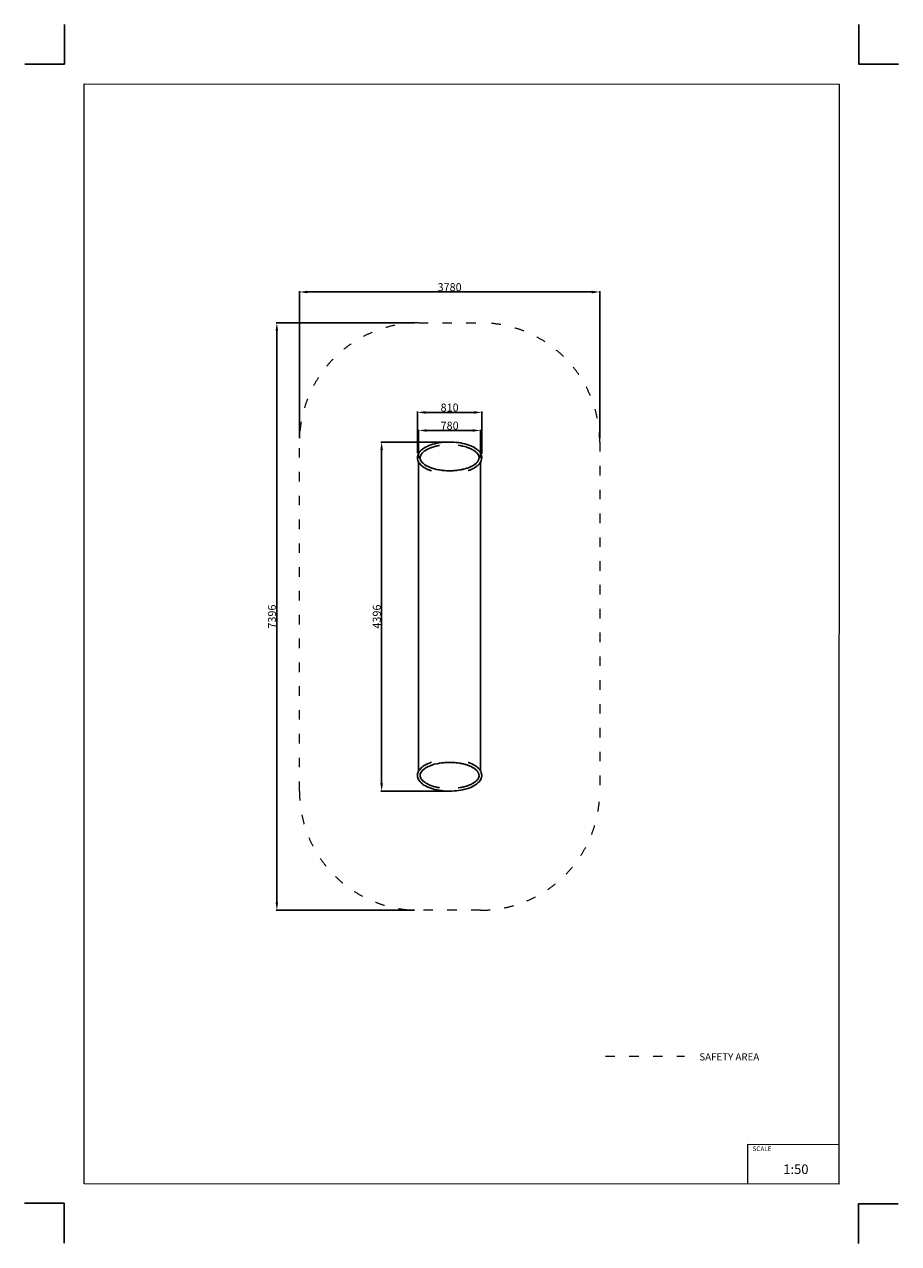
# Model space of a CAD drawing. Units: millimetres. Extents: x -5503 to 5502, y -7675 to 7677.
import ezdxf

# ---------------------------------------------------------------- set-up
doc = ezdxf.new("R2010")
doc.units = ezdxf.units.MM
doc.linetypes.add('ACAD_ISO03W100', pattern=[30, 12, -18])
doc.layers.add('InterSystem - drawing', color=7, linetype='Continuous')
doc.layers.add('ProfileEdges', color=7, linetype='Continuous')
doc.layers.add('InterSystem-description', color=7, linetype='Continuous', lineweight=13)
doc.styles.add('arial', font='arial.ttf')
doc.dimstyles.new('IS_1-50(mm)', dxfattribs={"dimtxt": 100, "dimasz": 100, "dimexe": 10, "dimexo": 50, "dimgap": 10, "dimtad": 1, "dimdec": 0, "dimrnd": 0.5, "dimzin": 0, "dimtxsty": 'arial', "dimcen": 50, "dimclrd": 256, "dimclre": 256, "dimclrt": 256, "dimadec": 1, "dimazin": 0, "dimtfac": 1, "dimtdec": 0, "dimtmove": 0, "dimatfit": 3, "dimfxl": 0, "dimtolj": 1, "dimtzin": 0, "dimlwd": -1, "dimlwe": -1, "dimarcsym": 0})

# ---------------------------------------------------------------- blocks, each defined once
blk = doc.blocks.new('layout_A3')
at = {"layer": 'InterSystem - drawing'}
for points in [[(-250, 750), (-250, 250), (-750, 250)], [(9750, 748), (9750, 248), (10250, 248)], [(-255, -14594), (-254, -14094), (-754, -14094)], [(9745, -14602), (9745, -14102), (10245, -14102)]]:
    blk.add_lwpolyline(points, dxfattribs=at)
at = {"layer": 'InterSystem-description'}
blk.add_lwpolyline([(9496, -13852), (-4, -13850), (0, 0), (9500, -2)], close=True, dxfattribs=at)
at = {"layer": 'InterSystem-description', "linetype": 'Continuous', "flags": 128}
for points in [[(8354, -13851), (8354, -13351)], [(8354, -13351), (9496, -13352)]]:
    blk.add_lwpolyline(points, dxfattribs=at)
at = {"layer": 'InterSystem-description', "linetype": 'Continuous', "insert": (8412, -13378), "char_height": 58.4, "attachment_point": 1, "rotation": 359.9818, "style": 'arial'}
blk.add_mtext('SCALE', dxfattribs=at)
at = {"layer": 'InterSystem-description', "insert": (8798, -13605), "char_height": 120, "attachment_point": 1, "rotation": 359.9818, "style": 'arial'}
blk.add_mtext('1:50', dxfattribs=at)
blk = doc.blocks.new('*D2')
for p, q in [((-590, 3918), (-2335, 3918)), ((-2325, 3818), (-2325, -3378)), ((-590, -3478), (-2335, -3478))]:
    blk.add_line(p, q)
for points in [[(-2308, 3818), (-2341, 3818), (-2325, 3918)], [(-2341, -3378), (-2308, -3378), (-2325, -3478)]]:
    blk.add_solid(points)
at = {"layer": 'Defpoints', "color": 0}
for p in [(-540, 3918), (-2325, -3478), (-540, -3478)]:
    blk.add_point(p, dxfattribs=at)
at = {"insert": (-2386, 220), "char_height": 100, "attachment_point": 5, "rotation": 90, "style": 'arial'}
blk.add_mtext('\\A1;7396', dxfattribs=at)
blk = doc.blocks.new('*D3')
for p, q in [((-200, 2418), (-1016, 2418)), ((-1006, 2318), (-1006, -1878)), ((-200, -1978), (-1016, -1978))]:
    blk.add_line(p, q)
for points in [[(-989, 2318), (-1022, 2318), (-1006, 2418)], [(-1022, -1878), (-989, -1878), (-1006, -1978)]]:
    blk.add_solid(points)
at = {"layer": 'Defpoints', "color": 0}
for p in [(-150, 2418), (-1006, -1978), (-150, -1978)]:
    blk.add_point(p, dxfattribs=at)
at = {"insert": (-1067, 220), "char_height": 100, "attachment_point": 5, "rotation": 90, "style": 'arial'}
blk.add_mtext('\\A1;4396', dxfattribs=at)
blk = doc.blocks.new('*D4')
for p, q in [((-540, 2215), (-540, 2573)), ((-440, 2563), (140, 2563)), ((240, 2215), (240, 2573))]:
    blk.add_line(p, q)
for points in [[(-440, 2580), (-440, 2547), (-540, 2563)], [(140, 2547), (140, 2580), (240, 2563)]]:
    blk.add_solid(points)
at = {"layer": 'Defpoints', "color": 0}
for p in [(240, 2563), (-540, 2165), (240, 2165)]:
    blk.add_point(p, dxfattribs=at)
at = {"insert": (-150, 2624), "char_height": 100, "attachment_point": 5, "style": 'arial'}
blk.add_mtext('\\A1;780', dxfattribs=at)
blk = doc.blocks.new('*D5')
for p, q in [((-555, 2276), (-555, 2801)), ((-455, 2791), (155, 2791)), ((255, 2269), (255, 2801))]:
    blk.add_line(p, q)
for points in [[(-455, 2807), (-455, 2774), (-555, 2791)], [(155, 2774), (155, 2807), (255, 2791)]]:
    blk.add_solid(points)
at = {"layer": 'Defpoints', "color": 0}
for p in [(255, 2791), (-555, 2226), (255, 2219)]:
    blk.add_point(p, dxfattribs=at)
at = {"insert": (-150, 2852), "char_height": 100, "attachment_point": 5, "style": 'arial'}
blk.add_mtext('\\A1;810', dxfattribs=at)
blk = doc.blocks.new('*D6')
for p, q in [((-2040, 2468), (-2040, 4317)), ((-1940, 4307), (1640, 4307)), ((1740, 2468), (1740, 4317))]:
    blk.add_line(p, q)
for points in [[(-1940, 4323), (-1940, 4290), (-2040, 4307)], [(1640, 4290), (1640, 4323), (1740, 4307)]]:
    blk.add_solid(points)
at = {"layer": 'Defpoints', "color": 0}
for p in [(1740, 4307), (-2040, 2418), (1740, 2418)]:
    blk.add_point(p, dxfattribs=at)
at = {"insert": (-150, 4368), "char_height": 100, "attachment_point": 5, "style": 'arial'}
blk.add_mtext('\\A1;3780', dxfattribs=at)

msp = doc.modelspace()

# ---------------------------------------------------------------- linework, layer by layer
at = {"layer": 'InterSystem-description', "linetype": 'ACAD_ISO03W100', "ltscale": 10}
msp.add_lwpolyline([(1739.7, 2417.8), (1739.7, -1977.8, -0.4142136), (239.7, -3477.8), (-540.3, -3477.8, -0.4142136), (-2040.3, -1977.8), (-2040.3, 2417.8, -0.4142136), (-540.3, 3917.8), (239.7, 3917.8, -0.4142136)], format="xyb", close=True, dxfattribs=at)
msp.add_lwpolyline([(1811, -5316), (2805.6, -5316)], dxfattribs=at)
at = {"layer": 'ProfileEdges'}
for points in [[(-520.6, 2301.2), (-507.5, 2314.5)], [(-507.5, 2314.5), (-492.2, 2327.3)], [(-490.1, 2328.8), (-492.2, 2327.3)], [(-490.1, 2328.8), (-472.9, 2340.8)], [(-453.8, 2352.1), (-472.9, 2340.8)], [(-463.8, 2306.5), (-471.5, 2301.1)], [(-455.2, 2312.5), (-463.8, 2306.5)], [(-448.3, 2316.7), (-455.2, 2312.5)], [(-453.8, 2352.1), (-433.3, 2362.5)], [(-442.6, 2320.1), (-448.3, 2316.7)], [(-441.8, 2320.6), (-442.6, 2320.1)], [(-438.1, 2322.8), (-441.8, 2320.6)], [(-436.5, 2323.5), (-438.1, 2322.8)], [(-437, 2323.4), (-438.1, 2322.8)], [(-407.8, 2337.1), (-436.5, 2323.5)], [(-411.2, 2372.1), (-433.3, 2362.5)], [(-411.2, 2372.1), (-409.3, 2372.8)], [(-409.3, 2372.8), (-387.9, 2380.9)], [(-398.3, 2341.6), (-407.8, 2337.1)], [(-386.9, 2345.9), (-398.3, 2341.6)], [(-387.7, 2380.9), (-387.9, 2380.9)], [(-387.6, 2381), (-387.7, 2380.9)], [(-385.9, 2381.6), (-387.6, 2381)], [(-383.9, 2347), (-386.9, 2345.9)], [(-385.9, 2381.6), (-361.2, 2389.5)], [(-383, 2347.3), (-383.9, 2347)], [(-377, 2349.6), (-383, 2347.3)], [(-375.8, 2350), (-377, 2349.6)], [(-352.1, 2357.6), (-375.8, 2350)], [(-335.6, 2396.4), (-361.2, 2389.5)], [(-346.5, 2359.2), (-352.1, 2357.6)], [(-327.5, 2364.3), (-346.5, 2359.2)], [(-309, 2402.3), (-335.6, 2396.4)], [(-316, 2366.9), (-327.5, 2364.3)], [(-315.4, 2367), (-316, 2366.9)], [(-314.4, 2367.3), (-315.4, 2367)], [(-302, 2370.1), (-314.4, 2367.3)], [(-281.8, 2407.3), (-309, 2402.3)], [(-285.9, 2373), (-302, 2370.1)], [(-285, 2373.2), (-285.9, 2373)], [(-276.1, 2374.9), (-285, 2373.2)], [(-281.8, 2407.3), (-253.9, 2411.4)], [(-276.1, 2374.9), (-276.1, 2374.9)], [(-276, 2374.9), (-276.1, 2374.9)], [(-276, 2374.9), (-276, 2374.9)], [(-225.7, 2414.4), (-253.9, 2411.4)], [(-225.7, 2414.4), (-197.2, 2416.5)], [(-150.3, 2417.8), (-197.2, 2416.5)], [(-121.7, 2417.3), (-150.3, 2417.8)], [(-93.3, 2415.9), (-121.7, 2417.3)], [(-93.3, 2415.9), (-65.1, 2413.5)], [(-37.4, 2410.1), (-65.1, 2413.5)], [(-42.4, 2377.6), (-15.7, 2372.8)], [(-37.4, 2410.1), (-10.1, 2405.9)], [(-15.7, 2372.8), (-6.2, 2371.1)], [(-10.1, 2405.9), (16.4, 2400.7)], [(-6.2, 2371.1), (9.1, 2368.4)], [(9.1, 2368.4), (12.9, 2367.4)], [(12.9, 2367.4), (13.9, 2367.2)], [(13.9, 2367.2), (15.3, 2366.8)], [(15.3, 2366.8), (57.7, 2355.8)], [(42.2, 2394.5), (16.4, 2400.7)], [(42.2, 2394.5), (67, 2387.5)], [(57.7, 2355.8), (64.5, 2353.3)], [(64.5, 2353.3), (76.4, 2349)], [(67, 2387.5), (90.9, 2379.6)], [(76.4, 2349), (85.5, 2345.7)], [(85.5, 2345.7), (86.4, 2345.4)], [(86.4, 2345.4), (102.3, 2339.7)], [(92.7, 2378.9), (90.9, 2379.6)], [(115.4, 2370.1), (92.7, 2378.9)], [(102.3, 2339.7), (107.2, 2337.3)], [(107.2, 2337.3), (126.3, 2328.1)], [(154.5, 2351.4), (115.4, 2370.1)], [(126.3, 2328.1), (135.8, 2323.5)], [(138.3, 2322.3), (135.8, 2323.5)], [(137.7, 2322.7), (138.3, 2322.3)], [(138.3, 2322.3), (146.9, 2316.7)], [(146.9, 2316.7), (147.8, 2316.1)], [(147.8, 2316.1), (163.2, 2306.1)], [(173.1, 2340.2), (154.5, 2351.4)], [(163.2, 2306.1), (171.3, 2300.8)], [(189.9, 2328.4), (173.1, 2340.2)], [(192, 2327), (189.9, 2328.4)], [(207, 2314.4), (192, 2327)], [(219.9, 2301.3), (207, 2314.4)], [(-555.4, 2218.2), (-555.3, 2218.3)], [(-553.9, 2203.2), (-555.4, 2218.2)], [(-554.3, 2233.2), (-555.3, 2218.3)], [(-554.3, 2233.2), (-554, 2236.2)], [(-550.4, 2251.1), (-554, 2236.2)], [(-553.9, 2203.2), (-553.5, 2200.3)], [(-549.5, 2185.4), (-553.5, 2200.3)], [(-550.4, 2251.1), (-549.5, 2253.8)], [(-543.4, 2268.5), (-549.5, 2253.8)], [(-549.5, 2253.8), (-549.5, 2253.8)], [(-549.5, 2185.4), (-548.5, 2182.6)], [(-541.9, 2167.9), (-548.5, 2182.6)], [(-543.4, 2268.5), (-542, 2271)], [(-533.4, 2285.3), (-542, 2271)], [(-541.9, 2167.9), (-540.4, 2165.4)], [(-540.3, 2165.2), (-540.4, 2165.4)], [(-540.3, 269), (-540.3, 2165.2)], [(-538.2, 2161.8), (-540.3, 2165.2)], [(-533.2, 2154), (-538.2, 2161.8)], [(-533.4, 2285.3), (-522.4, 2299.2)], [(-533.1, 2153.7), (-533.2, 2154)], [(-531.5, 2151.2), (-533.1, 2153.7)], [(-531.5, 2151.2), (-531.1, 2150.8)], [(-531.1, 2150.8), (-520.5, 2137.8)], [(-520.6, 2301.2), (-522.4, 2299.2)], [(-520.9, 2208.9), (-520.3, 2207.2)], [(-520.8, 2234.2), (-520.7, 2231.3)], [(-520.2, 2231.6), (-520.7, 2230.2)], [(-520.7, 2231.3), (-520.7, 2230.2)], [(-520.7, 2230.2), (-520.3, 2207.2)], [(-520.3, 2207.2), (-519.8, 2206)], [(-512.8, 2254.2), (-520.2, 2231.6)], [(-519.8, 2206), (-511.5, 2183.2)], [(-507.9, 2261.4), (-512.8, 2254.2)], [(-512.2, 2256.1), (-512.8, 2254.2)], [(-512, 2183.9), (-511.5, 2183.2)], [(-511.5, 2183.2), (-507.2, 2177.4)], [(-496.5, 2278), (-507.9, 2261.4)], [(-507.2, 2177.4), (-495.6, 2161.4)], [(-495, 2280.2), (-496.5, 2278)], [(-495.6, 2278.9), (-496.5, 2278)], [(-489.1, 2284.8), (-495.6, 2278.9)], [(-495.6, 2161.4), (-494.2, 2159.5)], [(-494.2, 2159.5), (-494.3, 2159.6)], [(-489.7, 2155.5), (-494.2, 2159.5)], [(-484.8, 2151.2), (-489.7, 2155.5)], [(-488.3, 2285.6), (-489.1, 2284.8)], [(-487.4, 2286.4), (-488.3, 2285.6)], [(-471.5, 2301.1), (-487.4, 2286.4)], [(-483.9, 2150.4), (-484.8, 2151.2)], [(-468.1, 2136.5), (-483.9, 2150.4)], [(-469.7, 2302.7), (-471.5, 2301.1)], [(169.5, 2302.4), (171.3, 2300.8)], [(171.3, 2300.8), (176.5, 2296)], [(183.2, 2150.5), (173.5, 2142)], [(176.5, 2296), (186.7, 2286.5)], [(190.4, 2156.7), (183.2, 2150.5)], [(186.7, 2286.5), (194.2, 2279.6)], [(193.5, 2159.4), (190.4, 2156.7)], [(193.5, 2159.4), (195, 2161.5)], [(193.5, 2159.4), (193.6, 2159.5)], [(194.2, 2279.6), (195, 2278.9)], [(195.8, 2278.1), (194.3, 2280.2)], [(195, 2278.9), (195.8, 2278.1)], [(195, 2161.5), (206.6, 2177.4)], [(207.3, 2261.5), (195.8, 2278.1)], [(211, 2183.5), (206.6, 2177.4)], [(212, 2254.6), (207.3, 2261.5)], [(211, 2183.5), (211.9, 2186)], [(211, 2183.5), (211.5, 2184.2)], [(211.4, 2256.5), (212, 2254.6)], [(219.7, 2207.7), (211.9, 2186)], [(212, 2254.6), (212.7, 2252.6)], [(212.7, 2252.6), (220, 2230.6)], [(220, 2230.6), (219.7, 2207.7)], [(219.7, 2207.8), (220.3, 2209.5)], [(219.7, 2207.7), (219.7, 2207.8)], [(221.7, 2299.2), (219.9, 2301.3)], [(220, 2231.8), (220, 2231.8)], [(220, 2230.6), (220, 2231.8)], [(232.6, 2285.5), (221.7, 2299.2)], [(230.5, 2150.8), (225.1, 2144.3)], [(230.5, 2150.8), (230.9, 2151.3)], [(232.4, 2153.7), (230.9, 2151.3)], [(238.8, 2163.9), (232.4, 2153.7)], [(241.1, 2271.4), (232.6, 2285.5)], [(238.8, 2163.9), (239.1, 2164.3)], [(239.7, 2165.3), (239.1, 2164.3)], [(240, 2165.8), (239.7, 2165.3)], [(239.7, 269), (239.7, 2165.3)], [(241.5, 2168.2), (240, 2165.8)], [(241.1, 2271.4), (242.5, 2268.9)], [(248, 2183.1), (241.5, 2168.2)], [(242.5, 2268.9), (248.7, 2254.3)], [(249, 2185.8), (248, 2183.1)], [(248.7, 2254.3), (249.6, 2251.6)], [(253, 2200.8), (249, 2185.8)], [(253.3, 2236.8), (249.6, 2251.6)], [(253.3, 2203.8), (253, 2200.8)], [(253.3, 2236.8), (253.5, 2233.8)], [(254.7, 2218.8), (253.3, 2203.8)], [(253.5, 2233.8), (254.7, 2218.8)], [(-520.5, 2137.8), (-520, 2137.2)], [(-520, 2137.1), (-520, 2137.2)], [(-518.1, 2135.2), (-520, 2137.1)], [(-518.1, 2135.2), (-518, 2135.1)], [(-518, 2135.1), (-506.8, 2124.1)], [(-506.8, 2124.1), (-506.3, 2123.7)], [(-506.3, 2123.7), (-504.5, 2121.9)], [(-499.4, 2117.7), (-504.5, 2121.9)], [(-488.7, 2109.1), (-499.4, 2117.7)], [(-488.7, 2109.1), (-485.9, 2107.2)], [(-485.9, 2107.2), (-476.9, 2101.1)], [(-476.9, 2101.1), (-470.9, 2097)], [(-468.8, 2095.6), (-470.9, 2097)], [(-468.8, 2095.6), (-461.8, 2091.6)], [(-468.3, 2136.7), (-468.1, 2136.5)], [(-462.1, 2132.8), (-468.1, 2136.5)], [(-448.3, 2124.3), (-462.1, 2132.8)], [(-461.8, 2091.6), (-461.1, 2091.2)], [(-461.1, 2091.2), (-450.1, 2084.9)], [(-450.1, 2084.9), (-449.1, 2084.3)], [(-449.1, 2084.3), (-435.8, 2077.7)], [(-443.4, 2121.2), (-448.3, 2124.3)], [(-434.6, 2115.7), (-443.4, 2121.2)], [(-435.8, 2077.7), (-427.5, 2073.7)], [(-434.7, 2115.5), (-433.1, 2114.8)], [(-433.1, 2114.8), (-434.6, 2115.7)], [(-433.1, 2114.8), (-429.8, 2113.3)], [(-429.8, 2113.3), (-404.7, 2102)], [(-427.5, 2073.7), (-421.5, 2071.2)], [(-421.5, 2071.2), (-404.2, 2063.9)], [(-404.7, 2102), (-391.6, 2096.1)], [(-404.2, 2063.9), (-400.4, 2062.6)], [(-400.4, 2062.6), (-399.4, 2062.2)], [(-399.4, 2062.2), (-390.1, 2058.9)], [(-391.6, 2096.1), (-386.9, 2094.6)], [(-390.1, 2058.9), (-379.7, 2055.2)], [(-386.9, 2094.6), (-384.3, 2093.7)], [(-384.3, 2093.7), (-371.8, 2089.6)], [(-378.9, 2054.9), (-379.7, 2055.2)], [(-371.8, 2089.6), (-366.6, 2087.9)], [(-366.6, 2087.9), (-343.5, 2080.4)], [(-343.5, 2080.4), (-340.8, 2079.7)], [(-340.8, 2079.7), (-315.7, 2074)], [(-315.7, 2074), (-315.2, 2073.8)], [(-315.2, 2073.8), (-314.4, 2073.7)], [(-314.4, 2073.7), (-291.3, 2068.4)], [(-291.2, 2068.3), (-291.3, 2068.4)], [(-291.2, 2068.3), (-275.3, 2066)], [(-275.3, 2066), (-251.5, 2062.5)], [(-251.5, 2062.5), (-239, 2060.7)], [(-239, 2060.7), (-235.9, 2060.2)], [(-235.9, 2060.2), (-234.3, 2060.1)], [(-234.3, 2060.1), (-228.9, 2059.7)], [(-228.9, 2059.7), (-211.4, 2058.5)], [(-211.4, 2058.5), (-189.8, 2056.9)], [(-189.8, 2056.9), (-178.9, 2056.2)], [(-178.9, 2056.2), (-178.8, 2056.2)], [(-178.8, 2056.2), (-159, 2056.2)], [(-159, 2056.2), (-150.3, 2056.2)], [(-150.3, 2056.2), (-120.5, 2056.2)], [(-120.5, 2056.2), (-110.8, 2056.9)], [(-110.8, 2056.9), (-96.3, 2058)], [(-96.3, 2058), (-89.3, 2058.5)], [(-89.3, 2058.5), (-83.8, 2058.9)], [(-83.8, 2058.9), (-66.3, 2060.2)], [(-66.3, 2060.2), (-63.1, 2060.4)], [(-63.1, 2060.4), (-49.1, 2062.5)], [(-49.1, 2062.5), (-25.4, 2066)], [(-25.4, 2066), (-17.6, 2067.2)], [(-17.6, 2067.2), (-7.1, 2068.8)], [(-7.1, 2068.8), (-1.8, 2069.9)], [(-1.8, 2069.9), (13.6, 2073.2)], [(13.8, 2073.2), (13.6, 2073.2)], [(13.8, 2073.2), (20, 2074.5)], [(15, 2073.5), (13.8, 2073.2)], [(26.2, 2076.1), (15, 2073.5)], [(20, 2074.5), (26.2, 2076.1)], [(26.2, 2076.1), (46.1, 2081.3)], [(46.1, 2081.3), (46.2, 2081.3)], [(55.9, 2084.3), (46.2, 2081.3)], [(66, 2087.4), (55.9, 2084.3)], [(71.1, 2089), (66, 2087.4)], [(73.8, 2090), (71.1, 2089)], [(86.3, 2094.5), (73.8, 2090)], [(82.8, 2056.4), (81.9, 2056.1)], [(86.2, 2057.6), (82.8, 2056.4)], [(89.5, 2058.9), (86.2, 2057.6)], [(94.8, 2097.6), (86.3, 2094.5)], [(98.7, 2062.2), (89.5, 2058.9)], [(104, 2101.8), (94.8, 2097.6)], [(107.5, 2065.5), (98.7, 2062.2)], [(120.7, 2109.4), (104, 2101.8)], [(119.9, 2071.1), (107.5, 2065.5)], [(120.8, 2071.5), (119.9, 2071.1)], [(129.1, 2113.2), (120.7, 2109.4)], [(146.6, 2083.3), (120.8, 2071.5)], [(130.9, 2114), (129.1, 2113.2)], [(139.1, 2118.7), (130.9, 2114)], [(132.3, 2114.6), (130.9, 2114)], [(147.7, 2123.5), (139.1, 2118.7)], [(147.1, 2083.6), (146.6, 2083.3)], [(149.5, 2085), (147.1, 2083.6)], [(149.5, 2124.5), (147.7, 2123.5)], [(161.4, 2132.5), (149.5, 2124.5)], [(160.4, 2091.2), (149.5, 2085)], [(166.9, 2094.9), (160.4, 2091.2)], [(166.7, 2136), (161.4, 2132.5)], [(173.5, 2142), (166.7, 2136)], [(167, 2136.2), (166.7, 2136)], [(166.9, 2094.9), (169, 2096.2)], [(182.4, 2148.5), (167, 2136.2)], [(169, 2096.2), (175.5, 2100.6)], [(175.5, 2100.6), (176.2, 2101.1)], [(176.2, 2101.1), (187.3, 2108.5)], [(187.3, 2108.5), (194.1, 2114)], [(194.1, 2114), (198.7, 2117.7)], [(198.7, 2117.7), (203.5, 2121.6)], [(205.7, 2123.7), (203.5, 2121.6)], [(216.9, 2134.6), (205.7, 2123.7)], [(216.9, 2134.6), (217.4, 2135.1)], [(217.4, 2135.1), (219.3, 2137.1)], [(217.4, 2135.1), (217.4, 2135.1)], [(225.1, 2144.3), (219.3, 2137.1)], [(-540.3, 269), (-540.3, -1725.2)], [(239.7, 269), (239.7, -1725.2)], [(-518, -1695.1), (-506.8, -1684)], [(-506.8, -1684), (-506.3, -1683.6)], [(-506.3, -1683.6), (-504.5, -1681.8)], [(-499.4, -1677.7), (-504.5, -1681.8)], [(-488.7, -1669), (-499.4, -1677.7)], [(-488.7, -1669), (-485.9, -1667.2)], [(-485.9, -1667.2), (-476.9, -1661)], [(-476.9, -1661), (-470.9, -1657)], [(-468.8, -1655.6), (-470.9, -1657)], [(-468.8, -1655.6), (-461.8, -1651.6)], [(-448.3, -1684.2), (-462.1, -1692.7)], [(-461.8, -1651.6), (-461.1, -1651.2)], [(-461.1, -1651.2), (-450.1, -1644.8)], [(-450.1, -1644.8), (-449.1, -1644.2)], [(-449.1, -1644.2), (-435.8, -1637.7)], [(-443.4, -1681.1), (-448.3, -1684.2)], [(-434.6, -1675.7), (-443.4, -1681.1)], [(-435.8, -1637.7), (-427.5, -1633.6)], [(-434.7, -1675.5), (-433.1, -1674.8)], [(-433.1, -1674.8), (-434.6, -1675.7)], [(-433.1, -1674.8), (-429.8, -1673.3)], [(-429.8, -1673.3), (-404.7, -1662)], [(-427.5, -1633.6), (-421.5, -1631.1)], [(-421.5, -1631.1), (-404.2, -1623.8)], [(-404.7, -1662), (-391.6, -1656.1)], [(-404.2, -1623.8), (-400.4, -1622.5)], [(-400.4, -1622.5), (-399.4, -1622.2)], [(-399.4, -1622.2), (-390.1, -1618.8)], [(-391.6, -1656.1), (-386.9, -1654.5)], [(-390.1, -1618.8), (-379.7, -1615.1)], [(-386.9, -1654.5), (-384.3, -1653.7)], [(-384.3, -1653.7), (-371.8, -1649.6)], [(-378.9, -1614.9), (-379.7, -1615.1)], [(-371.8, -1649.6), (-366.6, -1647.9)], [(-366.6, -1647.9), (-343.5, -1640.3)], [(-343.5, -1640.3), (-340.8, -1639.7)], [(-340.8, -1639.7), (-315.7, -1633.9)], [(-315.7, -1633.9), (-315.2, -1633.8)], [(-315.2, -1633.8), (-314.4, -1633.6)], [(-314.4, -1633.6), (-291.3, -1628.3)], [(-291.2, -1628.3), (-291.3, -1628.3)], [(-291.2, -1628.3), (-275.3, -1625.9)], [(-275.3, -1625.9), (-251.5, -1622.5)], [(-251.5, -1622.5), (-239, -1620.6)], [(-239, -1620.6), (-235.9, -1620.2)], [(-235.9, -1620.2), (-234.3, -1620.1)], [(-234.3, -1620.1), (-228.9, -1619.7)], [(-228.9, -1619.7), (-211.4, -1618.4)], [(-211.4, -1618.4), (-189.8, -1616.9)], [(-189.8, -1616.9), (-178.9, -1616.1)], [(-178.9, -1616.1), (-178.8, -1616.1)], [(-178.8, -1616.1), (-159, -1616.1)], [(-159, -1616.1), (-150.3, -1616.1)], [(-120.5, -1616.1), (-150.3, -1616.1)], [(-120.5, -1616.1), (-110.8, -1616.9)], [(-110.8, -1616.9), (-96.3, -1617.9)], [(-96.3, -1617.9), (-89.3, -1618.4)], [(-89.3, -1618.4), (-83.8, -1618.8)], [(-83.8, -1618.8), (-66.3, -1620.1)], [(-66.3, -1620.1), (-63.1, -1620.3)], [(-63.1, -1620.3), (-49.1, -1622.4)], [(-49.1, -1622.4), (-25.4, -1626)], [(-25.4, -1626), (-17.6, -1627.2)], [(-17.6, -1627.2), (-7.1, -1628.7)], [(-7.1, -1628.7), (-1.8, -1629.8)], [(-1.8, -1629.8), (13.6, -1633.1)], [(13.8, -1633.2), (13.6, -1633.1)], [(15, -1633.4), (13.8, -1633.2)], [(13.8, -1633.2), (20, -1634.5)], [(26.2, -1636.1), (15, -1633.4)], [(20, -1634.5), (26.2, -1636.1)], [(26.2, -1636.1), (46.1, -1641.2)], [(46.1, -1641.2), (46.2, -1641.2)], [(55.9, -1644.2), (46.2, -1641.2)], [(66, -1647.3), (55.9, -1644.2)], [(71.1, -1648.9), (66, -1647.3)], [(73.8, -1649.9), (71.1, -1648.9)], [(86.3, -1654.5), (73.8, -1649.9)], [(82.8, -1616.3), (81.9, -1616.1)], [(86.2, -1617.6), (82.8, -1616.3)], [(89.5, -1618.8), (86.2, -1617.6)], [(94.8, -1657.6), (86.3, -1654.5)], [(98.7, -1622.2), (89.5, -1618.8)], [(104, -1661.8), (94.8, -1657.6)], [(107.5, -1625.4), (98.7, -1622.2)], [(120.7, -1669.3), (104, -1661.8)], [(119.9, -1631.1), (107.5, -1625.4)], [(120.8, -1631.5), (119.9, -1631.1)], [(129.1, -1673.1), (120.7, -1669.3)], [(146.6, -1643.3), (120.8, -1631.5)], [(130.9, -1674), (129.1, -1673.1)], [(132.3, -1674.6), (130.9, -1674)], [(139.1, -1678.6), (130.9, -1674)], [(147.7, -1683.5), (139.1, -1678.6)], [(147.1, -1643.6), (146.6, -1643.3)], [(149.5, -1644.9), (147.1, -1643.6)], [(149.5, -1684.5), (147.7, -1683.5)], [(160.4, -1651.1), (149.5, -1644.9)], [(161.4, -1692.4), (149.5, -1684.5)], [(166.9, -1654.8), (160.4, -1651.1)], [(166.9, -1654.8), (169, -1656.2)], [(169, -1656.2), (175.5, -1660.6)], [(175.5, -1660.6), (176.2, -1661)], [(176.2, -1661), (187.3, -1668.5)], [(187.3, -1668.5), (194.1, -1673.9)], [(194.1, -1673.9), (198.7, -1677.7)], [(198.7, -1677.7), (203.5, -1681.5)], [(205.7, -1683.6), (203.5, -1681.5)], [(216.9, -1694.6), (205.7, -1683.6)], [(-553.9, -1763.1), (-555.4, -1778.2)], [(-555.3, -1778.3), (-555.4, -1778.2)], [(-554.3, -1793.2), (-555.3, -1778.3)], [(-554.3, -1793.2), (-554, -1796.1)], [(-550.4, -1811), (-554, -1796.1)], [(-553.9, -1763.1), (-553.5, -1760.2)], [(-549.5, -1745.3), (-553.5, -1760.2)], [(-550.4, -1811), (-549.5, -1813.7)], [(-549.5, -1745.3), (-548.5, -1742.6)], [(-549.5, -1813.8), (-549.5, -1813.7)], [(-543.4, -1828.4), (-549.5, -1813.8)], [(-541.9, -1727.9), (-548.5, -1742.6)], [(-543.4, -1828.4), (-542, -1830.9)], [(-533.4, -1845.2), (-542, -1830.9)], [(-541.9, -1727.9), (-540.4, -1725.4)], [(-540.3, -1725.2), (-540.4, -1725.4)], [(-538.2, -1721.7), (-540.3, -1725.2)], [(-533.2, -1713.9), (-538.2, -1721.7)], [(-533.1, -1713.7), (-533.2, -1713.9)], [(-531.5, -1711.1), (-533.1, -1713.7)], [(-531.5, -1711.1), (-531.1, -1710.7)], [(-531.1, -1710.7), (-520.5, -1697.8)], [(-520.9, -1768.9), (-520.3, -1767.2)], [(-520.8, -1794.2), (-520.7, -1791.2)], [(-520.7, -1790.1), (-520.3, -1767.2)], [(-520.7, -1791.2), (-520.7, -1790.1)], [(-520.2, -1791.5), (-520.7, -1790.1)], [(-520.5, -1697.8), (-520, -1697.2)], [(-520.3, -1767.2), (-519.8, -1765.9)], [(-512.8, -1814.2), (-520.2, -1791.5)], [(-518.1, -1695.1), (-520, -1697.1)], [(-520, -1697.2), (-520, -1697.1)], [(-519.8, -1765.9), (-511.5, -1743.1)], [(-518.1, -1695.1), (-518, -1695.1)], [(-512.2, -1816.1), (-512.8, -1814.2)], [(-507.9, -1821.4), (-512.8, -1814.2)], [(-512, -1743.8), (-511.5, -1743.1)], [(-511.5, -1743.1), (-507.2, -1737.3)], [(-496.5, -1838), (-507.9, -1821.4)], [(-507.2, -1737.3), (-495.6, -1721.3)], [(-495, -1840.1), (-496.5, -1838)], [(-495.6, -1838.8), (-496.5, -1838)], [(-495.6, -1721.3), (-494.2, -1719.5)], [(-489.1, -1844.8), (-495.6, -1838.8)], [(-494.2, -1719.5), (-494.3, -1719.6)], [(-489.7, -1715.5), (-494.2, -1719.5)], [(-484.8, -1711.2), (-489.7, -1715.5)], [(-483.9, -1710.4), (-484.8, -1711.2)], [(-468.1, -1696.5), (-483.9, -1710.4)], [(-468.3, -1696.6), (-468.1, -1696.5)], [(-462.1, -1692.7), (-468.1, -1696.5)], [(166.7, -1695.9), (161.4, -1692.4)], [(173.5, -1701.9), (166.7, -1695.9)], [(167, -1696.1), (166.7, -1695.9)], [(182.4, -1708.4), (167, -1696.1)], [(183.2, -1710.4), (173.5, -1701.9)], [(190.4, -1716.7), (183.2, -1710.4)], [(186.7, -1846.4), (194.2, -1839.5)], [(193.5, -1719.4), (190.4, -1716.7)], [(193.5, -1719.4), (193.6, -1719.5)], [(193.5, -1719.4), (195, -1721.4)], [(194.2, -1839.5), (195, -1838.8)], [(195.8, -1838), (194.3, -1840.2)], [(195, -1721.4), (206.6, -1737.4)], [(195, -1838.8), (195.8, -1838)], [(207.3, -1821.4), (195.8, -1838)], [(211, -1743.5), (206.6, -1737.4)], [(212, -1814.6), (207.3, -1821.4)], [(211, -1743.5), (211.9, -1745.9)], [(211, -1743.5), (211.5, -1744.1)], [(211.4, -1816.5), (212, -1814.6)], [(219.7, -1767.6), (211.9, -1745.9)], [(212, -1814.6), (212.7, -1812.6)], [(212.7, -1812.6), (220, -1790.6)], [(216.9, -1694.6), (217.4, -1695)], [(217.4, -1695.1), (217.4, -1695)], [(217.4, -1695.1), (219.3, -1697.1)], [(225.1, -1704.2), (219.3, -1697.1)], [(220, -1790.6), (219.7, -1767.6)], [(219.7, -1767.6), (219.7, -1767.7)], [(219.7, -1767.7), (220.3, -1769.4)], [(220, -1790.6), (220, -1791.7)], [(220, -1791.7), (220, -1791.7)], [(230.5, -1710.7), (225.1, -1704.2)], [(230.5, -1710.7), (230.9, -1711.2)], [(232.4, -1713.7), (230.9, -1711.2)], [(238.8, -1723.9), (232.4, -1713.7)], [(241.1, -1831.4), (232.6, -1845.5)], [(238.8, -1723.9), (239.1, -1724.2)], [(239.7, -1725.2), (239.1, -1724.2)], [(240, -1725.7), (239.7, -1725.2)], [(241.5, -1728.2), (240, -1725.7)], [(241.1, -1831.4), (242.5, -1828.8)], [(248, -1743), (241.5, -1728.2)], [(242.5, -1828.8), (248.7, -1814.3)], [(249, -1745.8), (248, -1743)], [(248.7, -1814.3), (249.6, -1811.5)], [(253, -1760.8), (249, -1745.8)], [(253.3, -1796.7), (249.6, -1811.5)], [(253.3, -1763.7), (253, -1760.8)], [(254.7, -1778.8), (253.3, -1763.7)], [(253.3, -1796.7), (253.5, -1793.8)], [(253.5, -1793.8), (254.7, -1778.8)], [(-533.4, -1845.2), (-522.4, -1859.1)], [(-520.6, -1861.2), (-522.4, -1859.1)], [(-520.6, -1861.2), (-507.5, -1874.5)], [(-507.5, -1874.5), (-492.2, -1887.2)], [(-490.1, -1888.7), (-492.2, -1887.2)], [(-490.1, -1888.7), (-472.9, -1900.7)], [(-488.3, -1845.5), (-489.1, -1844.8)], [(-487.4, -1846.4), (-488.3, -1845.5)], [(-471.5, -1861.1), (-487.4, -1846.4)], [(-453.8, -1912.1), (-472.9, -1900.7)], [(-463.8, -1866.5), (-471.5, -1861.1)], [(-469.7, -1862.7), (-471.5, -1861.1)], [(-455.2, -1872.5), (-463.8, -1866.5)], [(-448.3, -1876.6), (-455.2, -1872.5)], [(-453.8, -1912.1), (-433.3, -1922.5)], [(-442.6, -1880), (-448.3, -1876.6)], [(-441.8, -1880.5), (-442.6, -1880)], [(-438.1, -1882.7), (-441.8, -1880.5)], [(-437, -1883.3), (-438.1, -1882.7)], [(-436.5, -1883.5), (-438.1, -1882.7)], [(-407.8, -1897), (-436.5, -1883.5)], [(-411.2, -1932.1), (-433.3, -1922.5)], [(-411.2, -1932.1), (-409.3, -1932.8)], [(-409.3, -1932.8), (-387.9, -1940.8)], [(-398.3, -1901.5), (-407.8, -1897)], [(-386.9, -1905.8), (-398.3, -1901.5)], [(-387.7, -1940.9), (-387.9, -1940.8)], [(-387.6, -1940.9), (-387.7, -1940.9)], [(-385.9, -1941.5), (-387.6, -1940.9)], [(-383.9, -1907), (-386.9, -1905.8)], [(-385.9, -1941.5), (-361.2, -1949.4)], [(-383, -1907.3), (-383.9, -1907)], [(-377, -1909.5), (-383, -1907.3)], [(-375.8, -1910), (-377, -1909.5)], [(-352.1, -1917.6), (-375.8, -1910)], [(-335.6, -1956.3), (-361.2, -1949.4)], [(-346.5, -1919.1), (-352.1, -1917.6)], [(-327.5, -1924.3), (-346.5, -1919.1)], [(-309, -1962.3), (-335.6, -1956.3)], [(-316, -1926.9), (-327.5, -1924.3)], [(-315.4, -1927), (-316, -1926.9)], [(-314.4, -1927.2), (-315.4, -1927)], [(-302, -1930), (-314.4, -1927.2)], [(-281.8, -1967.3), (-309, -1962.3)], [(-285.9, -1933), (-302, -1930)], [(-285, -1933.2), (-285.9, -1933)], [(-276.1, -1934.8), (-285, -1933.2)], [(-281.8, -1967.3), (-253.9, -1971.3)], [(-276.1, -1934.8), (-276.1, -1934.8)], [(-276, -1934.8), (-276.1, -1934.8)], [(-276, -1934.8), (-276, -1934.8)], [(-225.7, -1974.4), (-253.9, -1971.3)], [(-225.7, -1974.4), (-197.2, -1976.5)], [(-150.3, -1977.8), (-197.2, -1976.5)], [(-121.7, -1977.3), (-150.3, -1977.8)], [(-93.3, -1975.8), (-121.7, -1977.3)], [(-93.3, -1975.8), (-65.1, -1973.4)], [(-37.4, -1970.1), (-65.1, -1973.4)], [(-42.4, -1937.5), (-15.7, -1932.8)], [(-37.4, -1970.1), (-10.1, -1965.8)], [(-15.7, -1932.8), (-6.2, -1931.1)], [(-10.1, -1965.8), (16.4, -1960.6)], [(-6.2, -1931.1), (9.1, -1928.4)], [(9.1, -1928.4), (12.9, -1927.4)], [(12.9, -1927.4), (13.9, -1927.1)], [(13.9, -1927.1), (15.3, -1926.8)], [(15.3, -1926.8), (57.7, -1915.7)], [(42.2, -1954.5), (16.4, -1960.6)], [(42.2, -1954.5), (67, -1947.5)], [(57.7, -1915.7), (64.5, -1913.2)], [(64.5, -1913.2), (76.4, -1909)], [(67, -1947.5), (90.9, -1939.5)], [(76.4, -1909), (85.5, -1905.7)], [(85.5, -1905.7), (86.4, -1905.4)], [(86.4, -1905.4), (102.3, -1899.6)], [(92.7, -1938.9), (90.9, -1939.5)], [(115.4, -1930.1), (92.7, -1938.9)], [(102.3, -1899.6), (107.2, -1897.3)], [(107.2, -1897.3), (126.3, -1888)], [(154.5, -1911.3), (115.4, -1930.1)], [(126.3, -1888), (135.8, -1883.4)], [(138.3, -1882.2), (135.8, -1883.4)], [(137.7, -1882.6), (138.3, -1882.2)], [(138.3, -1882.2), (146.9, -1876.6)], [(146.9, -1876.6), (147.8, -1876.1)], [(147.8, -1876.1), (163.2, -1866)], [(173.1, -1900.2), (154.5, -1911.3)], [(163.2, -1866), (171.3, -1860.7)], [(169.5, -1862.4), (171.3, -1860.7)], [(171.3, -1860.7), (176.5, -1855.9)], [(189.9, -1888.4), (173.1, -1900.2)], [(176.5, -1855.9), (186.7, -1846.4)], [(192, -1886.9), (189.9, -1888.4)], [(207, -1874.3), (192, -1886.9)], [(219.9, -1861.2), (207, -1874.3)], [(221.7, -1859.2), (219.9, -1861.2)], [(232.6, -1845.5), (221.7, -1859.2)]]:
    msp.add_lwpolyline(points, dxfattribs=at)

# ---------------------------------------------------------------- block references
at = {"layer": 'InterSystem - drawing'}
msp.add_blockref('layout_A3', (-4748.2, 6926.5), dxfattribs=at)

# ---------------------------------------------------------------- texts
at = {"layer": 'InterSystem-description', "linetype": 'Continuous', "insert": (2993.8, -5279), "char_height": 90, "attachment_point": 1, "style": 'arial'}
msp.add_mtext('SAFETY AREA', dxfattribs=at)

# ---------------------------------------------------------------- dimensions: what is measured, and where the dimension line sits
for base, p1, p2, picture, middle in [((1739.7, 4306.6), (-2040.3, 2417.8), (1739.7, 2417.8), '*D6', (-150.3, 4367.7)), ((254.7113, 2790.6116), (-554.8057, 2225.7851), (254.7113, 2218.806), '*D5', (-150.0472, 2851.6689)), ((239.7, 2563.3), (-540.3, 2165.2), (239.7, 2165.3), '*D4', (-150.3, 2624.4))]:
    dim = msp.add_linear_dim(base=base, p1=p1, p2=p2, dimstyle='IS_1-50(mm)')
    dim.commit()
    dim.dimension.update_dxf_attribs({"geometry": picture, "text_midpoint": middle})
for base, p1, p2, picture, middle in [((-2324.8, -3477.8), (-540.3, 3917.8), (-540.3, -3477.8), '*D2', (-2385.9, 220)), ((-1005.7, -1977.8), (-150.3, 2417.8), (-150.3, -1977.8), '*D3', (-1066.8, 220))]:
    dim = msp.add_linear_dim(base=base, p1=p1, p2=p2, angle=90, dimstyle='IS_1-50(mm)')
    dim.commit()
    dim.dimension.update_dxf_attribs({"geometry": picture, "text_midpoint": middle})

doc.saveas('drawing.dxf')
